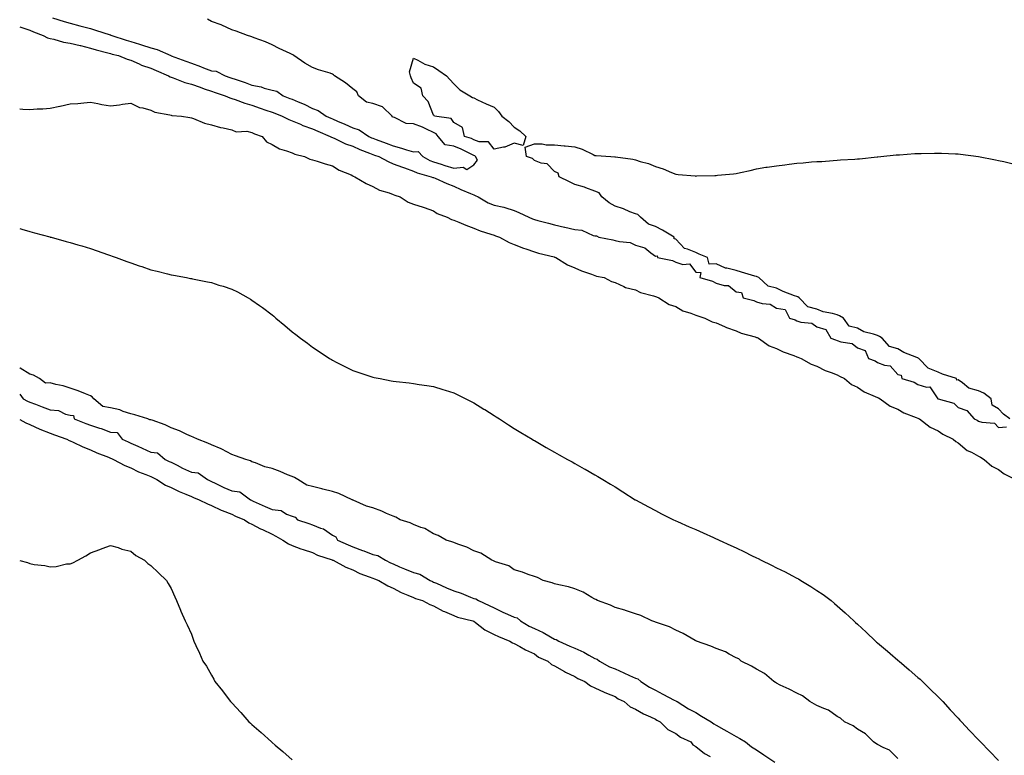
# Model space of a CAD drawing. Units: inches. Extents: x 989603 to 992243, y 7205498 to 7208138.
# Drawn here: x 989603 to 990091, y 7207105 to 7207470 of the extents above; entities that cross this region are included whole.
import ezdxf

# ---------------------------------------------------------------- set-up
doc = ezdxf.new("R2010")
doc.units = ezdxf.units.IN
doc.header["$MEASUREMENT"] = 0
doc.layers.add('Contour_98967205', color=7, linetype='Continuous', true_color=0x0d6b2e)

msp = doc.modelspace()

# ---------------------------------------------------------------- linework, layer by layer
at = {"layer": 'Contour_98967205'}
for points in [[(989619.29, 7207470.69, 3128), (989624.98, 7207468.85, 3128), (989628.05, 7207467.99, 3128), (989632.84, 7207466.72, 3128), (989633.4, 7207466.57, 3128), (989638.05, 7207465.36, 3128), (989640.62, 7207464.5, 3128), (989647.77, 7207462.21, 3128), (989648.05, 7207462.12, 3128), (989648.23, 7207462.1, 3128), (989648.59, 7207461.92, 3128), (989655.7, 7207459.56, 3128), (989658.05, 7207458.93, 3128), (989662.42, 7207457.55, 3128), (989663.39, 7207457.25, 3128), (989668.05, 7207455.69, 3128), (989671.06, 7207454.93, 3128), (989677.95, 7207451.92, 3128), (989678.02, 7207451.88, 3128), (989678.05, 7207451.88, 3128), (989678.12, 7207451.84, 3128), (989685.31, 7207449.17, 3128), (989688.05, 7207448.15, 3128), (989692.59, 7207446.47, 3128), (989694.05, 7207445.92, 3128), (989698.05, 7207444.44, 3128), (989700.4, 7207444.28, 3128), (989704.8, 7207441.92, 3128), (989707.2, 7207441.08, 3128), (989708.05, 7207440.77, 3128), (989709.79, 7207440.18, 3128), (989714.64, 7207438.52, 3128), (989718.05, 7207437.33, 3128), (989722.58, 7207436.45, 3128), (989724.17, 7207435.81, 3128), (989728.05, 7207434.71, 3128), (989730.48, 7207434.36, 3128), (989733.52, 7207431.92, 3128), (989736.86, 7207430.73, 3128), (989738.05, 7207430.26, 3128), (989740.99, 7207428.99, 3128), (989743.95, 7207427.82, 3128), (989748.05, 7207425.75, 3128), (989750.88, 7207424.75, 3128), (989754.93, 7207421.92, 3128), (989757.12, 7207420.98, 3128), (989758.05, 7207420.59, 3128), (989760.46, 7207419.5, 3128), (989764.03, 7207417.9, 3128), (989768.05, 7207416.1, 3128), (989771.22, 7207415.1, 3128), (989775.94, 7207411.92, 3128), (989777.36, 7207411.22, 3128), (989778.05, 7207410.94, 3128), (989779.59, 7207410.38, 3128), (989784.61, 7207408.48, 3128), (989788.05, 7207407.27, 3128), (989792.15, 7207406.02, 3128), (989794.7, 7207405.28, 3128), (989798.05, 7207404.26, 3128), (989800.52, 7207404.4, 3128), (989802.83, 7207401.92, 3128), (989806.15, 7207400.01, 3128), (989808.05, 7207399.3, 3128), (989811.89, 7207398.09, 3128), (989813.63, 7207397.51, 3128), (989818.05, 7207396.16, 3128), (989822.7, 7207396.57, 3128), (989824.55, 7207395.42, 3128), (989828.05, 7207397.82, 3128), (989829.92, 7207400.05, 3128), (989828.81, 7207401.92, 3128), (989828.45, 7207402.33, 3128), (989828.05, 7207402.47, 3128), (989827.02, 7207402.96, 3128), (989821.75, 7207405.63, 3128), (989818.05, 7207407.06, 3128), (989813.9, 7207407.76, 3128), (989810.37, 7207411.92, 3128), (989809.33, 7207413.21, 3128), (989808.05, 7207413.78, 3128), (989804.51, 7207415.46, 3128), (989802.63, 7207416.49, 3128), (989798.05, 7207418.13, 3128), (989794.45, 7207418.33, 3128), (989788.64, 7207421.33, 3128), (989788.05, 7207421.41, 3128), (989787.64, 7207421.51, 3128), (989787.64, 7207421.92, 3128), (989782.7, 7207426.57, 3128), (989778.05, 7207428.13, 3128), (989774.92, 7207428.8, 3128), (989770.82, 7207431.92, 3128), (989770.05, 7207433.91, 3128), (989768.05, 7207435.42, 3128), (989764.48, 7207438.35, 3128), (989758.96, 7207441.92, 3128), (989758.57, 7207442.43, 3128), (989758.05, 7207442.76, 3128), (989756.8, 7207443.17, 3128), (989751.05, 7207444.91, 3128), (989748.05, 7207446, 3128), (989744.35, 7207448.23, 3128), (989738.86, 7207451.92, 3128), (989738.41, 7207452.29, 3128), (989738.05, 7207452.45, 3128), (989737.04, 7207452.94, 3128), (989731.56, 7207455.44, 3128), (989728.05, 7207457.29, 3128), (989724.79, 7207458.66, 3128), (989719.19, 7207460.79, 3128), (989718.05, 7207461.24, 3128), (989717.56, 7207461.43, 3128), (989715.95, 7207461.92, 3128), (989710.19, 7207464.07, 3128), (989708.05, 7207464.73, 3128), (989703.18, 7207467.04, 3128), (989702.85, 7207467.12, 3128), (989698.05, 7207468.76, 3128), (989696.07, 7207469.95, 3128)], [(989603, 7207466.23, 3127), (989604.11, 7207465.85, 3127), (989608.05, 7207464.48, 3127), (989609.89, 7207463.76, 3127), (989614.64, 7207461.92, 3127), (989616.77, 7207460.65, 3127), (989618.05, 7207460.36, 3127), (989619.97, 7207459.99, 3127), (989624.77, 7207458.64, 3127), (989628.05, 7207458.13, 3127), (989633.01, 7207456.88, 3127), (989633.11, 7207456.86, 3127), (989638.05, 7207455.65, 3127), (989640.92, 7207454.79, 3127), (989646.72, 7207453.25, 3127), (989648.05, 7207452.88, 3127), (989648.78, 7207452.66, 3127), (989651.94, 7207451.92, 3127), (989656.32, 7207450.2, 3127), (989658.05, 7207449.62, 3127), (989662.12, 7207447.86, 3127), (989663.35, 7207447.21, 3127), (989668.05, 7207445.65, 3127), (989670.63, 7207444.5, 3127), (989676.71, 7207441.92, 3127), (989677.55, 7207441.43, 3127), (989678.05, 7207441.26, 3127), (989679.04, 7207440.92, 3127), (989684.78, 7207438.64, 3127), (989688.05, 7207437.76, 3127), (989692.37, 7207436.24, 3127), (989694.46, 7207435.51, 3127), (989698.05, 7207434.26, 3127), (989699.78, 7207433.66, 3127), (989704.86, 7207431.92, 3127), (989707.09, 7207430.96, 3127), (989708.05, 7207430.73, 3127), (989709.83, 7207430.14, 3127), (989714.55, 7207428.42, 3127), (989718.05, 7207427.35, 3127), (989722.08, 7207425.94, 3127), (989725.04, 7207424.93, 3127), (989728.05, 7207423.87, 3127), (989729.48, 7207423.35, 3127), (989733.08, 7207421.92, 3127), (989736.38, 7207420.26, 3127), (989738.05, 7207419.65, 3127), (989742.06, 7207417.9, 3127), (989743.37, 7207417.25, 3127), (989748.05, 7207415.63, 3127), (989750.66, 7207414.52, 3127), (989756.76, 7207411.92, 3127), (989757.55, 7207411.43, 3127), (989758.05, 7207411.28, 3127), (989759.18, 7207410.79, 3127), (989764.41, 7207408.27, 3127), (989768.05, 7207407, 3127), (989771.53, 7207405.4, 3127), (989776.38, 7207403.6, 3127), (989778.05, 7207402.92, 3127), (989778.77, 7207402.64, 3127), (989780.9, 7207401.92, 3127), (989785.51, 7207399.38, 3127), (989788.05, 7207398.35, 3127), (989792.7, 7207396.57, 3127), (989793.72, 7207396.24, 3127), (989798.05, 7207394.75, 3127), (989799.94, 7207393.81, 3127), (989806.84, 7207391.92, 3127), (989807.69, 7207391.55, 3127), (989808.05, 7207391.47, 3127), (989808.84, 7207391.14, 3127), (989814.66, 7207388.54, 3127), (989818.05, 7207387.21, 3127), (989821.63, 7207385.51, 3127), (989826.31, 7207383.66, 3127), (989828.05, 7207382.92, 3127), (989828.71, 7207382.58, 3127), (989830.13, 7207381.92, 3127), (989835.13, 7207378.99, 3127), (989838.05, 7207377.9, 3127), (989842.91, 7207376.78, 3127), (989843.36, 7207376.61, 3127), (989848.05, 7207375.22, 3127), (989850.33, 7207374.21, 3127), (989855.28, 7207371.92, 3127), (989857.14, 7207371.02, 3127), (989858.05, 7207370.69, 3127), (989859.75, 7207370.22, 3127), (989865.01, 7207368.87, 3127), (989868.05, 7207368.01, 3127), (989872.97, 7207367, 3127), (989873.11, 7207366.98, 3127), (989878.05, 7207365.77, 3127), (989881.51, 7207365.38, 3127), (989887.18, 7207362.8, 3127), (989888.05, 7207362.6, 3127), (989888.75, 7207362.62, 3127), (989890, 7207361.92, 3127), (989896.83, 7207360.71, 3127), (989898.05, 7207360.38, 3127), (989900.2, 7207359.77, 3127), (989905.42, 7207359.3, 3127), (989908.05, 7207358.05, 3127), (989912.8, 7207356.67, 3127), (989915.78, 7207354.19, 3127), (989918.05, 7207352.58, 3127), (989918.81, 7207352.68, 3127), (989918.95, 7207351.92, 3127), (989926.47, 7207350.34, 3127), (989928.05, 7207349.52, 3127), (989931.56, 7207348.42, 3127), (989934.89, 7207348.76, 3127), (989938.05, 7207344.65, 3127), (989940.56, 7207344.44, 3127), (989939.94, 7207341.92, 3127), (989946.28, 7207340.14, 3127), (989948.05, 7207339.21, 3127), (989951.98, 7207337.99, 3127), (989954.13, 7207337.99, 3127), (989958.05, 7207334.87, 3127), (989960.65, 7207334.52, 3127), (989961.47, 7207331.92, 3127), (989966.75, 7207330.63, 3127), (989968.05, 7207330.01, 3127), (989970.83, 7207329.13, 3127), (989974.88, 7207328.76, 3127), (989978.05, 7207326.84, 3127), (989982.27, 7207326.14, 3127), (989984.46, 7207321.92, 3127), (989987.16, 7207321.02, 3127), (989988.05, 7207320.61, 3127), (989990.04, 7207319.93, 3127), (989995.5, 7207319.36, 3127), (989998.05, 7207317.53, 3127), (990002.39, 7207316.26, 3127), (990004.87, 7207311.92, 3127), (990007.26, 7207311.14, 3127), (990008.05, 7207310.75, 3127), (990009.93, 7207310.05, 3127), (990015.47, 7207309.34, 3127), (990018.05, 7207307.12, 3127), (990021.99, 7207305.87, 3127), (990023.61, 7207301.92, 3127), (990026.83, 7207300.71, 3127), (990028.05, 7207299.91, 3127), (990031.43, 7207298.54, 3127), (990034.34, 7207298.21, 3127), (990038.05, 7207293.89, 3127), (990039.83, 7207293.7, 3127), (990040.1, 7207291.92, 3127), (990046.27, 7207290.14, 3127), (990048.05, 7207288.99, 3127), (990052.37, 7207287.6, 3127), (990053.9, 7207287.76, 3127), (990057.66, 7207282.31, 3127), (990057.99, 7207281.92, 3127), (990058.03, 7207281.9, 3127), (990058.05, 7207281.9, 3127), (990058.1, 7207281.88, 3127), (990065.86, 7207279.73, 3127), (990068.05, 7207277.68, 3127), (990072.28, 7207276.14, 3127), (990075.89, 7207271.92, 3127), (990077.45, 7207271.31, 3127), (990078.05, 7207270.9, 3127), (990079.66, 7207270.32, 3127), (990085.97, 7207269.83, 3127), (990088.05, 7207267.76, 3127), (990091.97, 7207267.99, 3127)], [(989603, 7207425.56, 3126), (989604.56, 7207425.4, 3126), (989608.05, 7207425.2, 3126), (989611.65, 7207425.51, 3126), (989614.46, 7207425.51, 3126), (989618.05, 7207425.87, 3126), (989622.96, 7207426.84, 3126), (989623.11, 7207426.86, 3126), (989628.05, 7207427.94, 3126), (989631.73, 7207428.23, 3126), (989634.7, 7207428.56, 3126), (989638.05, 7207428.85, 3126), (989641.78, 7207428.19, 3126), (989643.76, 7207427.64, 3126), (989648.05, 7207427.06, 3126), (989652.46, 7207427.51, 3126), (989653.99, 7207427.86, 3126), (989658.05, 7207428.4, 3126), (989662.29, 7207426.16, 3126), (989663.95, 7207426.02, 3126), (989668.05, 7207424.83, 3126), (989670.01, 7207423.87, 3126), (989677.34, 7207422.62, 3126), (989678.05, 7207422.41, 3126), (989678.41, 7207422.27, 3126), (989683.15, 7207421.92, 3126), (989687.38, 7207421.26, 3126), (989688.05, 7207421.14, 3126), (989689.2, 7207420.77, 3126), (989694.61, 7207418.48, 3126), (989698.05, 7207417.62, 3126), (989702.44, 7207416.31, 3126), (989703.85, 7207416.12, 3126), (989708.05, 7207415.14, 3126), (989710.28, 7207414.15, 3126), (989715.56, 7207414.42, 3126), (989718.05, 7207413.87, 3126), (989719.35, 7207413.23, 3126), (989723.12, 7207411.92, 3126), (989725.37, 7207409.24, 3126), (989728.05, 7207407.92, 3126), (989731.81, 7207405.69, 3126), (989735.17, 7207404.81, 3126), (989738.05, 7207403.68, 3126), (989739.25, 7207403.11, 3126), (989744.07, 7207401.92, 3126), (989746.76, 7207400.63, 3126), (989748.05, 7207400.22, 3126), (989750.4, 7207399.58, 3126), (989754.39, 7207398.27, 3126), (989758.05, 7207397.37, 3126), (989761.27, 7207395.14, 3126), (989767.19, 7207392.78, 3126), (989768.05, 7207392.37, 3126), (989768.31, 7207392.17, 3126), (989769.09, 7207391.92, 3126), (989774.62, 7207388.5, 3126), (989778.05, 7207387.06, 3126), (989781.36, 7207385.22, 3126), (989786.06, 7207383.91, 3126), (989788.05, 7207383.13, 3126), (989788.89, 7207382.76, 3126), (989791.53, 7207381.92, 3126), (989795.5, 7207379.38, 3126), (989798.05, 7207378.31, 3126), (989802.89, 7207376.76, 3126), (989803.36, 7207376.61, 3126), (989808.05, 7207375.08, 3126), (989809.87, 7207373.74, 3126), (989814.76, 7207371.92, 3126), (989816.91, 7207370.79, 3126), (989818.05, 7207370.46, 3126), (989820.51, 7207369.46, 3126), (989824, 7207367.88, 3126), (989828.05, 7207366.51, 3126), (989831.2, 7207365.08, 3126), (989836.45, 7207363.52, 3126), (989838.05, 7207362.94, 3126), (989838.72, 7207362.58, 3126), (989840.79, 7207361.92, 3126), (989845.46, 7207359.32, 3126), (989848.05, 7207358.4, 3126), (989852.59, 7207356.47, 3126), (989853.83, 7207356.14, 3126), (989858.05, 7207354.71, 3126), (989860.1, 7207353.97, 3126), (989867.8, 7207352.17, 3126), (989868.05, 7207352.1, 3126), (989868.19, 7207352.06, 3126), (989868.7, 7207351.92, 3126), (989874.46, 7207348.33, 3126), (989878.05, 7207346.78, 3126), (989881.36, 7207345.22, 3126), (989886.25, 7207343.72, 3126), (989888.05, 7207343.03, 3126), (989888.84, 7207342.72, 3126), (989892.58, 7207341.92, 3126), (989896.17, 7207340.05, 3126), (989898.05, 7207339.46, 3126), (989902.38, 7207337.58, 3126), (989903.24, 7207337.12, 3126), (989908.05, 7207335.83, 3126), (989910.67, 7207334.54, 3126), (989917.01, 7207332.96, 3126), (989918.05, 7207332.58, 3126), (989918.48, 7207332.35, 3126), (989919.76, 7207331.92, 3126), (989924.76, 7207328.62, 3126), (989928.05, 7207327.58, 3126), (989931.64, 7207325.51, 3126), (989935.57, 7207324.4, 3126), (989938.05, 7207323.42, 3126), (989939.06, 7207322.94, 3126), (989942.48, 7207321.92, 3126), (989946.17, 7207320.05, 3126), (989948.05, 7207319.56, 3126), (989952.27, 7207317.7, 3126), (989953.3, 7207317.17, 3126), (989958.05, 7207315.53, 3126), (989960.49, 7207314.36, 3126), (989967.41, 7207312.56, 3126), (989968.05, 7207312.33, 3126), (989968.34, 7207312.21, 3126), (989969.01, 7207311.92, 3126), (989974.36, 7207308.23, 3126), (989978.05, 7207306.8, 3126), (989981.31, 7207305.18, 3126), (989986.64, 7207303.33, 3126), (989988.05, 7207302.76, 3126), (989988.63, 7207302.49, 3126), (989990.17, 7207301.92, 3126), (989995.12, 7207298.99, 3126), (989998.05, 7207298.03, 3126), (990002.04, 7207295.9, 3126), (990005.02, 7207294.95, 3126), (990008.05, 7207293.72, 3126), (990009.23, 7207293.09, 3126), (990011.67, 7207291.92, 3126), (990015.17, 7207289.03, 3126), (990018.05, 7207287.62, 3126), (990021.45, 7207285.32, 3126), (990026.83, 7207283.13, 3126), (990028.05, 7207282.55, 3126), (990028.46, 7207282.33, 3126), (990029.31, 7207281.92, 3126), (990034.35, 7207278.23, 3126), (990038.05, 7207276.76, 3126), (990041.11, 7207274.97, 3126), (990047.26, 7207272.72, 3126), (990048.05, 7207272.37, 3126), (990048.35, 7207272.21, 3126), (990048.91, 7207271.92, 3126), (990054.08, 7207267.94, 3126), (990058.05, 7207266.02, 3126), (990060.47, 7207264.34, 3126), (990065.55, 7207261.92, 3126), (990066.83, 7207260.69, 3126), (990068.05, 7207260.06, 3126), (990072.46, 7207256.33, 3126), (990074.54, 7207255.42, 3126), (990078.05, 7207253.52, 3126), (990079.09, 7207252.96, 3126), (990080.96, 7207251.92, 3126), (990084.68, 7207248.56, 3126), (990088.05, 7207246.86, 3126), (990090.86, 7207244.73, 3126), (990096.41, 7207241.92, 3126)], [(990093.63, 7207271.92, 3127), (990090.39, 7207274.26, 3127), (990088.05, 7207276.92, 3127), (990084.93, 7207278.81, 3127), (990084.42, 7207281.92, 3127), (990080.76, 7207284.63, 3127), (990078.05, 7207285.88, 3127), (990073.37, 7207287.23, 3127), (990070.15, 7207289.81, 3127), (990068.05, 7207291.24, 3127), (990067.29, 7207291.16, 3127), (990067.11, 7207291.92, 3127), (990060.25, 7207294.13, 3127), (990058.05, 7207295.1, 3127), (990053.2, 7207297.06, 3127), (990048.51, 7207301.92, 3127), (990048.25, 7207302.12, 3127), (990048.05, 7207302.19, 3127), (990047.55, 7207302.41, 3127), (990041.02, 7207304.89, 3127), (990038.05, 7207306.65, 3127), (990033.91, 7207307.78, 3127), (990030.29, 7207311.92, 3127), (990028.96, 7207312.82, 3127), (990028.05, 7207313.21, 3127), (990025.99, 7207313.97, 3127), (990021.27, 7207315.14, 3127), (990018.05, 7207316.9, 3127), (990014.05, 7207317.92, 3127), (990011.14, 7207321.92, 3127), (990009.14, 7207323.01, 3127), (990008.05, 7207323.46, 3127), (990005.82, 7207324.15, 3127), (990001.19, 7207325.06, 3127), (989998.05, 7207326.37, 3127), (989993.56, 7207327.43, 3127), (989989.3, 7207331.92, 3127), (989988.49, 7207332.37, 3127), (989988.05, 7207332.53, 3127), (989986.98, 7207332.99, 3127), (989981.25, 7207335.12, 3127), (989978.05, 7207336.78, 3127), (989973.87, 7207337.74, 3127), (989969.32, 7207341.92, 3127), (989968.48, 7207342.35, 3127), (989968.05, 7207342.49, 3127), (989967.24, 7207342.72, 3127), (989960.71, 7207344.58, 3127), (989958.05, 7207345.44, 3127), (989953.41, 7207346.55, 3127), (989952.69, 7207346.55, 3127), (989948.05, 7207348.72, 3127), (989944.7, 7207348.58, 3127), (989943.75, 7207351.92, 3127), (989939.71, 7207353.58, 3127), (989938.05, 7207354.4, 3127), (989933.88, 7207356.08, 3127), (989932.41, 7207356.28, 3127), (989928.05, 7207360.98, 3127), (989927.25, 7207361.12, 3127), (989927.36, 7207361.92, 3127), (989921.56, 7207365.44, 3127), (989918.05, 7207367.31, 3127), (989914.53, 7207368.4, 3127), (989910.64, 7207371.92, 3127), (989909.34, 7207373.21, 3127), (989908.05, 7207373.54, 3127), (989905.36, 7207374.6, 3127), (989902.2, 7207376.08, 3127), (989898.05, 7207377.39, 3127), (989895.14, 7207379.01, 3127), (989891.45, 7207381.92, 3127), (989890.08, 7207383.95, 3127), (989888.05, 7207384.73, 3127), (989883.58, 7207386.39, 3127), (989882.86, 7207386.72, 3127), (989878.05, 7207388.03, 3127), (989875.45, 7207389.32, 3127), (989870.23, 7207391.92, 3127), (989869.79, 7207393.66, 3127), (989868.05, 7207394.5, 3127), (989864.35, 7207398.23, 3127), (989861.33, 7207398.64, 3127), (989858.05, 7207399.95, 3127), (989857.15, 7207401.02, 3127), (989854.19, 7207401.92, 3127), (989853.48, 7207406.49, 3127), (989858.05, 7207408.13, 3127), (989861.83, 7207408.15, 3127), (989863.81, 7207407.68, 3127), (989868.05, 7207407.68, 3127), (989872.76, 7207407.21, 3127), (989873.32, 7207407.19, 3127), (989878.05, 7207406.65, 3127), (989881.76, 7207405.63, 3127), (989887.09, 7207402.88, 3127), (989888.05, 7207402.49, 3127), (989888.57, 7207402.45, 3127), (989895.86, 7207401.92, 3127), (989897.95, 7207401.82, 3127), (989898.05, 7207401.82, 3127), (989898.18, 7207401.78, 3127), (989906.74, 7207400.61, 3127), (989908.05, 7207400.34, 3127), (989910.46, 7207399.52, 3127), (989914.63, 7207398.5, 3127), (989918.05, 7207396.94, 3127), (989921.9, 7207395.77, 3127), (989926, 7207393.97, 3127), (989928.05, 7207393.21, 3127), (989929.22, 7207393.09, 3127), (989937.65, 7207392.31, 3127), (989938.05, 7207392.27, 3127), (989938.44, 7207392.31, 3127), (989947.45, 7207392.53, 3127), (989948.05, 7207392.56, 3127), (989948.8, 7207392.68, 3127), (989956.62, 7207393.35, 3127), (989958.05, 7207393.56, 3127), (989960.19, 7207394.05, 3127), (989964.92, 7207395.05, 3127), (989968.05, 7207395.87, 3127), (989972.7, 7207396.57, 3127), (989973.32, 7207396.65, 3127), (989978.05, 7207397.35, 3127), (989982.16, 7207397.8, 3127), (989984.29, 7207398.15, 3127), (989988.05, 7207398.64, 3127), (989991.17, 7207398.81, 3127), (989995.33, 7207399.21, 3127), (989998.05, 7207399.38, 3127), (990000.46, 7207399.5, 3127), (990006.13, 7207399.99, 3127), (990008.05, 7207400.1, 3127), (990009.76, 7207400.2, 3127), (990016.75, 7207400.61, 3127), (990018.05, 7207400.71, 3127), (990019.14, 7207400.83, 3127), (990027.88, 7207401.76, 3127), (990028.05, 7207401.78, 3127), (990028.18, 7207401.78, 3127), (990029.63, 7207401.92, 3127), (990037.3, 7207402.68, 3127), (990038.05, 7207402.72, 3127), (990038.89, 7207402.76, 3127), (990046.58, 7207403.38, 3127), (990048.05, 7207403.48, 3127), (990049.62, 7207403.48, 3127), (990056.32, 7207403.64, 3127), (990058.05, 7207403.66, 3127), (990059.7, 7207403.58, 3127), (990066.71, 7207403.25, 3127), (990068.05, 7207403.19, 3127), (990069.18, 7207403.05, 3127), (990078.05, 7207401.92, 3127), (990086.45, 7207400.32, 3127), (990088.05, 7207399.99, 3127), (990090.58, 7207399.38, 3127), (990094.6, 7207398.46, 3127)], [(989603, 7207366.25, 3125), (989604.05, 7207365.92, 3125), (989608.05, 7207364.71, 3125), (989610.26, 7207364.13, 3125), (989617.87, 7207362.1, 3125), (989618.05, 7207362.06, 3125), (989618.16, 7207362.02, 3125), (989618.57, 7207361.92, 3125), (989626.05, 7207359.91, 3125), (989628.05, 7207359.34, 3125), (989631.73, 7207358.25, 3125), (989633.78, 7207357.64, 3125), (989638.05, 7207356.33, 3125), (989641.37, 7207355.24, 3125), (989646.56, 7207353.42, 3125), (989648.05, 7207352.9, 3125), (989648.78, 7207352.64, 3125), (989650.79, 7207351.92, 3125), (989656.09, 7207349.97, 3125), (989658.05, 7207349.22, 3125), (989662.13, 7207347.84, 3125), (989663.51, 7207347.37, 3125), (989668.05, 7207345.85, 3125), (989671.19, 7207345.06, 3125), (989676.17, 7207343.81, 3125), (989678.05, 7207343.33, 3125), (989679.25, 7207343.13, 3125), (989685.6, 7207341.92, 3125), (989687.66, 7207341.53, 3125), (989688.05, 7207341.45, 3125), (989688.66, 7207341.31, 3125), (989696.04, 7207339.91, 3125), (989698.05, 7207339.44, 3125), (989701.71, 7207338.25, 3125), (989703.8, 7207337.66, 3125), (989708.05, 7207336.16, 3125), (989710.96, 7207334.83, 3125), (989716.18, 7207331.92, 3125), (989717.38, 7207331.26, 3125), (989718.05, 7207330.83, 3125), (989721.84, 7207328.13, 3125), (989723.26, 7207327.13, 3125), (989728.05, 7207323.46, 3125), (989728.9, 7207322.78, 3125), (989729.89, 7207321.92, 3125), (989734.34, 7207318.21, 3125), (989738.05, 7207315.14, 3125), (989739.86, 7207313.72, 3125), (989742.12, 7207311.92, 3125), (989745.54, 7207309.4, 3125), (989748.05, 7207307.55, 3125), (989751.46, 7207305.32, 3125), (989756.58, 7207301.92, 3125), (989757.48, 7207301.35, 3125), (989758.05, 7207301, 3125), (989759.89, 7207300.08, 3125), (989764.12, 7207297.99, 3125), (989768.05, 7207295.98, 3125), (989771.11, 7207294.99, 3125), (989777.02, 7207292.94, 3125), (989778.05, 7207292.6, 3125), (989778.63, 7207292.49, 3125), (989781.55, 7207291.92, 3125), (989787, 7207290.87, 3125), (989788.05, 7207290.65, 3125), (989789.51, 7207290.46, 3125), (989795.94, 7207289.81, 3125), (989798.05, 7207289.52, 3125), (989800.91, 7207289.07, 3125), (989804.67, 7207288.54, 3125), (989808.05, 7207287.96, 3125), (989812.69, 7207286.57, 3125), (989813.77, 7207286.2, 3125), (989818.05, 7207284.83, 3125), (989820.02, 7207283.89, 3125), (989823.99, 7207281.92, 3125), (989826.71, 7207280.57, 3125), (989828.05, 7207279.91, 3125), (989832.96, 7207276.82, 3125), (989833.43, 7207276.55, 3125), (989838.05, 7207273.7, 3125), (989839.12, 7207272.99, 3125), (989840.79, 7207271.92, 3125), (989845.21, 7207269.07, 3125), (989848.05, 7207267.27, 3125), (989851.36, 7207265.24, 3125), (989856.9, 7207261.92, 3125), (989857.6, 7207261.47, 3125), (989858.05, 7207261.2, 3125), (989859.74, 7207260.22, 3125), (989863.93, 7207257.8, 3125), (989868.05, 7207255.44, 3125), (989870.32, 7207254.19, 3125), (989874.4, 7207251.92, 3125), (989876.73, 7207250.61, 3125), (989878.05, 7207249.87, 3125), (989882.71, 7207247.25, 3125), (989883.15, 7207247.02, 3125), (989888.05, 7207244.26, 3125), (989889.52, 7207243.38, 3125), (989891.87, 7207241.92, 3125), (989895.74, 7207239.62, 3125), (989898.05, 7207238.25, 3125), (989901.9, 7207235.77, 3125), (989908, 7207231.92, 3125), (989908.03, 7207231.9, 3125), (989908.05, 7207231.9, 3125), (989908.1, 7207231.86, 3125), (989914.52, 7207228.38, 3125), (989918.05, 7207226.55, 3125), (989921.08, 7207224.95, 3125), (989927, 7207221.92, 3125), (989927.72, 7207221.59, 3125), (989928.05, 7207221.45, 3125), (989928.87, 7207221.1, 3125), (989934.69, 7207218.56, 3125), (989938.05, 7207217.13, 3125), (989941.65, 7207215.51, 3125), (989946.76, 7207213.21, 3125), (989948.05, 7207212.62, 3125), (989948.54, 7207212.41, 3125), (989949.58, 7207211.92, 3125), (989955.4, 7207209.26, 3125), (989958.05, 7207208.05, 3125), (989962.21, 7207206.08, 3125), (989965.64, 7207204.34, 3125), (989968.05, 7207203.13, 3125), (989968.87, 7207202.74, 3125), (989970.44, 7207201.92, 3125), (989975.56, 7207199.44, 3125), (989978.05, 7207198.21, 3125), (989982.29, 7207196.16, 3125), (989985.6, 7207194.38, 3125), (989988.05, 7207193.09, 3125), (989988.82, 7207192.68, 3125), (989990.1, 7207191.92, 3125), (989995.06, 7207188.93, 3125), (989998.05, 7207187.02, 3125), (990001.08, 7207184.95, 3125), (990005, 7207181.92, 3125), (990006.67, 7207180.55, 3125), (990008.05, 7207179.34, 3125), (990012.05, 7207175.92, 3125), (990016.33, 7207171.92, 3125), (990017.18, 7207171.06, 3125), (990018.05, 7207170.2, 3125), (990022.39, 7207166.26, 3125), (990027.06, 7207161.92, 3125), (990027.56, 7207161.43, 3125), (990028.05, 7207160.98, 3125), (990032.95, 7207156.82, 3125), (990034.3, 7207155.67, 3125), (990038.05, 7207152.47, 3125), (990038.36, 7207152.23, 3125), (990038.73, 7207151.92, 3125), (990043.75, 7207147.62, 3125), (990048.05, 7207143.93, 3125), (990049.13, 7207142.99, 3125), (990050.35, 7207141.92, 3125), (990054.2, 7207138.07, 3125), (990058.05, 7207134.3, 3125), (990060.45, 7207131.92, 3125), (990064.05, 7207127.92, 3125), (990068.05, 7207123.68, 3125), (990068.89, 7207122.76, 3125), (990069.67, 7207121.92, 3125), (990073.68, 7207117.55, 3125), (990078.05, 7207113.05, 3125), (990078.58, 7207112.45, 3125), (990079.07, 7207111.92, 3125), (990083.48, 7207107.35, 3125), (990088.05, 7207102.72, 3125)], [(990038.05, 7207103.81, 3125), (990034.03, 7207107.9, 3125), (990030.85, 7207109.11, 3125), (990028.05, 7207110.61, 3125), (990027.29, 7207111.16, 3125), (990026.03, 7207111.92, 3125), (990022.15, 7207116.02, 3125), (990018.05, 7207118.27, 3125), (990016.03, 7207119.91, 3125), (990011.65, 7207121.92, 3125), (990009.76, 7207123.64, 3125), (990008.05, 7207124.48, 3125), (990003.81, 7207127.68, 3125), (990001.52, 7207128.44, 3125), (989998.05, 7207130.06, 3125), (989996.8, 7207130.67, 3125), (989994.46, 7207131.92, 3125), (989990.94, 7207134.81, 3125), (989988.05, 7207136.06, 3125), (989984.29, 7207138.15, 3125), (989979.86, 7207140.12, 3125), (989978.05, 7207140.98, 3125), (989977.55, 7207141.43, 3125), (989976.75, 7207141.92, 3125), (989972.03, 7207145.9, 3125), (989968.05, 7207147.99, 3125), (989965.66, 7207149.54, 3125), (989960.5, 7207151.92, 3125), (989959.26, 7207153.13, 3125), (989958.05, 7207153.66, 3125), (989954.52, 7207155.46, 3125), (989952.68, 7207156.55, 3125), (989948.05, 7207158.21, 3125), (989945.46, 7207159.32, 3125), (989938.36, 7207161.92, 3125), (989938.17, 7207162.04, 3125), (989938.05, 7207162.08, 3125), (989937.72, 7207162.25, 3125), (989931.75, 7207165.63, 3125), (989928.05, 7207167.29, 3125), (989925.03, 7207168.89, 3125), (989919.05, 7207170.92, 3125), (989918.05, 7207171.33, 3125), (989917.64, 7207171.51, 3125), (989916.29, 7207171.92, 3125), (989910.79, 7207174.65, 3125), (989908.05, 7207175.4, 3125), (989903.22, 7207177.1, 3125), (989902.79, 7207177.17, 3125), (989898.05, 7207178.54, 3125), (989895.76, 7207179.63, 3125), (989889.33, 7207181.92, 3125), (989888.55, 7207182.43, 3125), (989888.05, 7207182.6, 3125), (989886.51, 7207183.46, 3125), (989882.25, 7207186.12, 3125), (989878.05, 7207187.86, 3125), (989874.9, 7207188.78, 3125), (989870.19, 7207189.77, 3125), (989868.05, 7207190.32, 3125), (989866.89, 7207190.75, 3125), (989862.38, 7207191.92, 3125), (989859.58, 7207193.44, 3125), (989858.05, 7207193.93, 3125), (989855.01, 7207194.95, 3125), (989852.21, 7207196.08, 3125), (989848.05, 7207197.25, 3125), (989845.3, 7207199.17, 3125), (989838.77, 7207201.2, 3125), (989838.05, 7207201.51, 3125), (989837.77, 7207201.65, 3125), (989836.94, 7207201.92, 3125), (989831.52, 7207205.4, 3125), (989828.05, 7207206.63, 3125), (989824.61, 7207208.48, 3125), (989820.05, 7207209.93, 3125), (989818.05, 7207210.73, 3125), (989817.15, 7207211.02, 3125), (989814.35, 7207211.92, 3125), (989810.35, 7207214.22, 3125), (989808.05, 7207214.99, 3125), (989803.72, 7207217.6, 3125), (989801.82, 7207218.15, 3125), (989798.05, 7207219.67, 3125), (989796.52, 7207220.4, 3125), (989791.52, 7207221.92, 3125), (989789.39, 7207223.25, 3125), (989788.05, 7207223.76, 3125), (989784.82, 7207225.16, 3125), (989782.46, 7207226.33, 3125), (989778.05, 7207227.84, 3125), (989774.92, 7207228.8, 3125), (989768.28, 7207231.69, 3125), (989768.05, 7207231.78, 3125), (989767.93, 7207231.8, 3125), (989767.75, 7207231.92, 3125), (989761.2, 7207235.06, 3125), (989758.05, 7207236.02, 3125), (989753.27, 7207237.15, 3125), (989752.68, 7207237.29, 3125), (989748.05, 7207238.4, 3125), (989745.3, 7207239.17, 3125), (989740.78, 7207241.92, 3125), (989739.11, 7207242.97, 3125), (989738.05, 7207243.37, 3125), (989735.65, 7207244.32, 3125), (989732.01, 7207245.88, 3125), (989728.05, 7207247.31, 3125), (989724.39, 7207248.27, 3125), (989719.79, 7207250.18, 3125), (989718.05, 7207250.75, 3125), (989717.35, 7207251.22, 3125), (989715.01, 7207251.92, 3125), (989709.87, 7207253.74, 3125), (989708.05, 7207254.26, 3125), (989703.14, 7207257, 3125), (989702.87, 7207257.1, 3125), (989698.05, 7207259.11, 3125), (989696.15, 7207260.01, 3125), (989691.02, 7207261.92, 3125), (989689.02, 7207262.9, 3125), (989688.05, 7207263.19, 3125), (989685.77, 7207264.21, 3125), (989682.13, 7207266, 3125), (989678.05, 7207267.53, 3125), (989675.1, 7207268.97, 3125), (989668.72, 7207271.26, 3125), (989668.05, 7207271.53, 3125), (989667.55, 7207271.41, 3125), (989666.44, 7207271.92, 3125), (989660.08, 7207273.95, 3125), (989658.05, 7207274.44, 3125), (989654.27, 7207275.69, 3125), (989652.63, 7207276.49, 3125), (989648.05, 7207277.43, 3125), (989644.22, 7207278.09, 3125), (989639.67, 7207281.92, 3125), (989638.97, 7207282.84, 3125), (989638.05, 7207283.42, 3125), (989635.6, 7207284.36, 3125), (989632.04, 7207285.9, 3125), (989628.05, 7207287.21, 3125), (989624.49, 7207288.37, 3125), (989620.95, 7207289.03, 3125), (989618.05, 7207289.77, 3125), (989615.76, 7207289.63, 3125), (989612.74, 7207291.92, 3125), (989609.83, 7207293.7, 3125), (989608.05, 7207294.19, 3125), (989603.2, 7207297.08, 3125), (989603, 7207297.2, 3125)], [(989603, 7207284.28, 3125), (989604.73, 7207281.92, 3125), (989606.9, 7207280.77, 3125), (989608.05, 7207280.26, 3125), (989610.76, 7207279.22, 3125), (989614.11, 7207277.97, 3125), (989618.05, 7207276.37, 3125), (989622.25, 7207276.12, 3125), (989625.73, 7207274.24, 3125), (989628.05, 7207273.87, 3125), (989629.69, 7207273.56, 3125), (989630, 7207271.92, 3125), (989635.78, 7207269.65, 3125), (989638.05, 7207268.78, 3125), (989642.54, 7207267.43, 3125), (989643.39, 7207267.27, 3125), (989648.05, 7207265.36, 3125), (989651.27, 7207265.14, 3125), (989653.74, 7207261.92, 3125), (989656.69, 7207260.57, 3125), (989658.05, 7207260.01, 3125), (989661.58, 7207258.38, 3125), (989663.61, 7207257.47, 3125), (989668.05, 7207255.4, 3125), (989671.27, 7207255.14, 3125), (989675.12, 7207251.92, 3125), (989677.05, 7207250.92, 3125), (989678.05, 7207250.44, 3125), (989680.96, 7207249.01, 3125), (989683.75, 7207247.62, 3125), (989688.05, 7207245.55, 3125), (989691.38, 7207245.26, 3125), (989696.02, 7207241.92, 3125), (989697.41, 7207241.28, 3125), (989698.05, 7207241.02, 3125), (989699.78, 7207240.18, 3125), (989704.19, 7207238.05, 3125), (989708.05, 7207236.28, 3125), (989712.03, 7207235.9, 3125), (989717.31, 7207231.92, 3125), (989717.81, 7207231.67, 3125), (989718.05, 7207231.57, 3125), (989718.69, 7207231.28, 3125), (989724.7, 7207228.56, 3125), (989728.05, 7207227.1, 3125), (989732.64, 7207226.51, 3125), (989735.14, 7207224.83, 3125), (989738.05, 7207223.76, 3125), (989739.46, 7207223.33, 3125), (989740.67, 7207221.92, 3125), (989746.3, 7207220.16, 3125), (989748.05, 7207219.54, 3125), (989752.13, 7207217.84, 3125), (989753.58, 7207217.45, 3125), (989758.05, 7207214.36, 3125), (989759.69, 7207213.56, 3125), (989760.46, 7207211.92, 3125), (989765.69, 7207209.56, 3125), (989768.05, 7207208.66, 3125), (989772.88, 7207206.74, 3125), (989773.44, 7207206.53, 3125), (989778.05, 7207204.71, 3125), (989780.4, 7207204.26, 3125), (989784.27, 7207201.92, 3125), (989786.78, 7207200.65, 3125), (989788.05, 7207200.14, 3125), (989791.22, 7207198.74, 3125), (989793.74, 7207197.62, 3125), (989798.05, 7207195.79, 3125), (989801.21, 7207195.08, 3125), (989806.4, 7207191.92, 3125), (989807.47, 7207191.33, 3125), (989808.05, 7207191.12, 3125), (989809.46, 7207190.51, 3125), (989814.42, 7207188.29, 3125), (989818.05, 7207186.78, 3125), (989821.68, 7207185.55, 3125), (989826.4, 7207183.58, 3125), (989828.05, 7207182.94, 3125), (989829.01, 7207182.88, 3125), (989830.27, 7207181.92, 3125), (989835.65, 7207179.52, 3125), (989838.05, 7207178.38, 3125), (989842.38, 7207176.24, 3125), (989844.75, 7207175.22, 3125), (989848.05, 7207173.72, 3125), (989849.56, 7207173.44, 3125), (989851.08, 7207171.92, 3125), (989855.37, 7207169.24, 3125), (989858.05, 7207168.15, 3125), (989862.34, 7207166.2, 3125), (989865.96, 7207164.01, 3125), (989868.05, 7207162.84, 3125), (989868.81, 7207162.68, 3125), (989870.08, 7207161.92, 3125), (989875.56, 7207159.42, 3125), (989878.05, 7207158.42, 3125), (989882.5, 7207156.37, 3125), (989884.99, 7207154.97, 3125), (989888.05, 7207153.35, 3125), (989889.06, 7207152.92, 3125), (989890.34, 7207151.92, 3125), (989895.32, 7207149.19, 3125), (989898.05, 7207148.21, 3125), (989902.32, 7207146.2, 3125), (989905.1, 7207144.87, 3125), (989908.05, 7207143.46, 3125), (989909.25, 7207143.13, 3125), (989910.84, 7207141.92, 3125), (989915.11, 7207138.99, 3125), (989918.05, 7207137.6, 3125), (989921.75, 7207135.63, 3125), (989927.28, 7207132.7, 3125), (989928.05, 7207132.29, 3125), (989928.32, 7207132.19, 3125), (989928.73, 7207131.92, 3125), (989934.46, 7207128.33, 3125), (989938.05, 7207126.45, 3125), (989940.89, 7207124.77, 3125), (989945.56, 7207121.92, 3125), (989946.98, 7207120.85, 3125), (989948.05, 7207120.3, 3125), (989951.89, 7207118.09, 3125), (989953.35, 7207117.21, 3125), (989958.05, 7207114.71, 3125), (989959.77, 7207113.64, 3125), (989962.59, 7207111.92, 3125), (989965.68, 7207109.56, 3125), (989968.05, 7207108.07, 3125), (989971.64, 7207105.51, 3125), (989977.15, 7207101.92, 3125)], [(989603, 7207271.67, 3124), (989606.11, 7207269.99, 3124), (989608.05, 7207269.26, 3124), (989613.05, 7207266.92, 3124), (989618.05, 7207264.89, 3124), (989620.21, 7207264.07, 3124), (989626.34, 7207261.92, 3124), (989627.45, 7207261.31, 3124), (989628.05, 7207261.1, 3124), (989629.54, 7207260.42, 3124), (989634.22, 7207258.09, 3124), (989638.05, 7207256.61, 3124), (989641.26, 7207255.14, 3124), (989647.01, 7207252.97, 3124), (989648.05, 7207252.55, 3124), (989648.48, 7207252.35, 3124), (989649.56, 7207251.92, 3124), (989655.07, 7207248.95, 3124), (989658.05, 7207247.74, 3124), (989661.91, 7207245.79, 3124), (989665.58, 7207244.4, 3124), (989668.05, 7207243.35, 3124), (989669, 7207242.86, 3124), (989670.98, 7207241.92, 3124), (989675.29, 7207239.17, 3124), (989678.05, 7207237.94, 3124), (989682.05, 7207235.92, 3124), (989685.3, 7207234.67, 3124), (989688.05, 7207233.48, 3124), (989689.14, 7207233.01, 3124), (989692.01, 7207231.92, 3124), (989696, 7207229.87, 3124), (989698.05, 7207229.13, 3124), (989702.91, 7207226.78, 3124), (989703.32, 7207226.65, 3124), (989708.05, 7207224.77, 3124), (989709.97, 7207223.85, 3124), (989714.42, 7207221.92, 3124), (989716.61, 7207220.49, 3124), (989718.05, 7207219.85, 3124), (989722.4, 7207217.56, 3124), (989723.24, 7207217.12, 3124), (989728.05, 7207214.89, 3124), (989729.96, 7207213.83, 3124), (989733.42, 7207211.92, 3124), (989736.16, 7207210.03, 3124), (989738.05, 7207209.19, 3124), (989742.3, 7207207.66, 3124), (989743.39, 7207207.25, 3124), (989748.05, 7207205.71, 3124), (989750.63, 7207204.5, 3124), (989757.85, 7207202.12, 3124), (989758.05, 7207202.04, 3124), (989758.14, 7207202, 3124), (989758.37, 7207201.92, 3124), (989764.61, 7207198.48, 3124), (989768.05, 7207197.13, 3124), (989771.57, 7207195.44, 3124), (989776.17, 7207193.8, 3124), (989778.05, 7207193.03, 3124), (989778.81, 7207192.68, 3124), (989780.97, 7207191.92, 3124), (989785.42, 7207189.28, 3124), (989788.05, 7207188.09, 3124), (989792.01, 7207185.88, 3124), (989795.31, 7207184.65, 3124), (989798.05, 7207183.46, 3124), (989799.09, 7207182.96, 3124), (989802.53, 7207181.92, 3124), (989806.17, 7207180.05, 3124), (989808.05, 7207179.38, 3124), (989812.84, 7207176.71, 3124), (989813.49, 7207176.49, 3124), (989818.05, 7207174.54, 3124), (989819.91, 7207173.78, 3124), (989827.55, 7207171.92, 3124), (989828.05, 7207171.69, 3124), (989828.89, 7207171.08, 3124), (989833.55, 7207167.43, 3124), (989838.05, 7207165.24, 3124), (989840.24, 7207164.11, 3124), (989845.9, 7207161.92, 3124), (989847.15, 7207161.02, 3124), (989848.05, 7207160.63, 3124), (989850.77, 7207159.19, 3124), (989853.67, 7207157.55, 3124), (989858.05, 7207155.63, 3124), (989860.1, 7207153.97, 3124), (989864.66, 7207151.92, 3124), (989866.5, 7207150.36, 3124), (989868.05, 7207149.63, 3124), (989872.9, 7207146.76, 3124), (989873.43, 7207146.53, 3124), (989878.05, 7207144.3, 3124), (989879.48, 7207143.35, 3124), (989882.97, 7207141.92, 3124), (989885.86, 7207139.73, 3124), (989888.05, 7207138.66, 3124), (989892.67, 7207136.53, 3124), (989893.83, 7207136.14, 3124), (989898.05, 7207134.5, 3124), (989899.51, 7207133.37, 3124), (989902.49, 7207131.92, 3124), (989905.47, 7207129.34, 3124), (989908.05, 7207128.25, 3124), (989912.01, 7207125.87, 3124), (989915.61, 7207124.36, 3124), (989918.05, 7207123.19, 3124), (989918.78, 7207122.66, 3124), (989920.28, 7207121.92, 3124), (989924.22, 7207118.09, 3124), (989928.05, 7207116.16, 3124), (989930.49, 7207114.36, 3124), (989935.53, 7207111.92, 3124), (989936.59, 7207110.46, 3124), (989938.05, 7207109.73, 3124), (989942.31, 7207106.18, 3124), (989945.2, 7207104.77, 3124)], [(989603, 7207201.79, 3123), (989606.88, 7207200.75, 3123), (989608.05, 7207200.28, 3123), (989610.1, 7207199.87, 3123), (989615.5, 7207199.36, 3123), (989618.05, 7207198.72, 3123), (989621.09, 7207198.87, 3123), (989626.21, 7207200.08, 3123), (989628.05, 7207200.2, 3123), (989629.38, 7207200.59, 3123), (989631.88, 7207201.92, 3123), (989635.78, 7207204.19, 3123), (989638.05, 7207205.59, 3123), (989642.68, 7207207.29, 3123), (989643.88, 7207207.76, 3123), (989648.05, 7207209.32, 3123), (989651.75, 7207208.21, 3123), (989653.63, 7207207.49, 3123), (989658.05, 7207206.47, 3123), (989660.47, 7207204.34, 3123), (989664.87, 7207201.92, 3123), (989666.51, 7207200.38, 3123), (989668.05, 7207199.32, 3123), (989671.8, 7207195.67, 3123), (989675.75, 7207191.92, 3123), (989676.58, 7207190.44, 3123), (989678.05, 7207187.92, 3123), (989679.88, 7207183.74, 3123), (989680.75, 7207181.92, 3123), (989682.71, 7207177.27, 3123), (989682.91, 7207176.78, 3123), (989685.02, 7207171.92, 3123), (989686.05, 7207169.93, 3123), (989688.05, 7207165.26, 3123), (989688.96, 7207162.82, 3123), (989689.25, 7207161.92, 3123), (989690.26, 7207159.71, 3123), (989692.08, 7207155.94, 3123), (989693.73, 7207151.92, 3123), (989695.53, 7207149.4, 3123), (989698.05, 7207145.03, 3123), (989699.16, 7207143.03, 3123), (989699.72, 7207141.92, 3123), (989703.46, 7207137.33, 3123), (989705.77, 7207134.19, 3123), (989707.46, 7207131.92, 3123), (989707.77, 7207131.63, 3123), (989708.05, 7207131.33, 3123), (989712.57, 7207126.45, 3123), (989716.57, 7207121.92, 3123), (989717.38, 7207121.26, 3123), (989718.05, 7207120.65, 3123), (989722.72, 7207116.59, 3123), (989727.7, 7207111.92, 3123), (989727.9, 7207111.76, 3123), (989728.05, 7207111.65, 3123), (989729.57, 7207110.4, 3123), (989733.4, 7207107.27, 3123), (989738.05, 7207103.15, 3123)]]:
    msp.add_polyline3d(points, dxfattribs=at)
msp.add_polyline3d([(989848.05, 7207408.5, 3127), (989843.46, 7207406.51, 3127), (989842.7, 7207406.57, 3127), (989838.05, 7207405.59, 3127), (989835.31, 7207409.17, 3127), (989830.7, 7207409.26, 3127), (989828.05, 7207410.26, 3127), (989826.91, 7207410.79, 3127), (989823.47, 7207411.92, 3127), (989822.38, 7207416.24, 3127), (989818.05, 7207418.83, 3127), (989816.81, 7207420.69, 3127), (989808.48, 7207421.92, 3127), (989808.42, 7207422.29, 3127), (989808.05, 7207422.37, 3127), (989805.34, 7207429.22, 3127), (989802.76, 7207431.92, 3127), (989801.9, 7207435.77, 3127), (989798.05, 7207438.19, 3127), (989797.01, 7207440.88, 3127), (989796.57, 7207441.92, 3127), (989796.12, 7207443.85, 3127), (989798.05, 7207450.71, 3127), (989800.28, 7207449.69, 3127), (989803.8, 7207447.66, 3127), (989808.05, 7207446.43, 3127), (989810.64, 7207444.52, 3127), (989814.54, 7207441.92, 3127), (989816.19, 7207440.06, 3127), (989818.05, 7207437.97, 3127), (989821.09, 7207434.97, 3127), (989826.11, 7207431.92, 3127), (989827.35, 7207431.22, 3127), (989828.05, 7207430.92, 3127), (989829.92, 7207430.06, 3127), (989834.12, 7207427.99, 3127), (989838.05, 7207426.33, 3127), (989840.31, 7207424.19, 3127), (989841.91, 7207421.92, 3127), (989845.44, 7207419.32, 3127), (989848.05, 7207416.45, 3127), (989850.75, 7207414.62, 3127), (989853.8, 7207411.92, 3127), (989852.54, 7207407.43, 3127)], close=True, dxfattribs=at)

doc.saveas('drawing.dxf')
